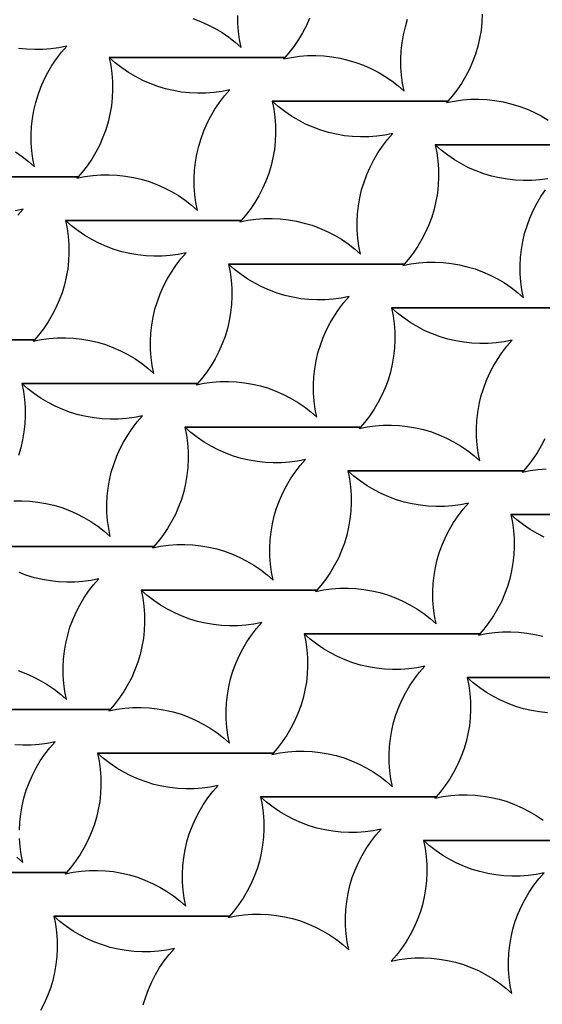
# Model space of a CAD drawing. Units: millimetres. Extents: x -198384 to 15940, y -21376 to 380741.
# Drawn here: x -1549 to -1465, y 7144 to 7301 of the extents above; entities that cross this region are included whole.
import ezdxf

# ---------------------------------------------------------------- set-up
doc = ezdxf.new("R2010")
doc.units = ezdxf.units.MM
doc.layers.add('design', color=1, linetype='Continuous')

msp = doc.modelspace()

# ---------------------------------------------------------------- linework, layer by layer
at = {"layer": 'design'}
for points in [[(-1474.66, 7302.29), (-1474.72, 7300.99), (-1474.86, 7299.7), (-1475.08, 7298.42), (-1475.38, 7297.15), (-1475.76, 7295.9), (-1476.21, 7294.68), (-1476.73, 7293.49), (-1477.33, 7292.34), (-1477.99, 7291.22), (-1478.73, 7290.14), (-1479.52, 7289.12), (-1480.18, 7288.36), (-1508.27, 7288.36), (-1508.02, 7287.09), (-1507.84, 7285.8), (-1507.75, 7284.5), (-1507.73, 7283.2), (-1507.79, 7281.9), (-1507.93, 7280.61), (-1508.15, 7279.32), (-1508.45, 7278.06), (-1508.82, 7276.81), (-1509.27, 7275.59), (-1509.8, 7274.4), (-1510.4, 7273.24), (-1511.06, 7272.13), (-1511.79, 7271.05), (-1512.59, 7270.02), (-1513.25, 7269.27), (-1541.34, 7269.27), (-1541.09, 7268), (-1540.91, 7266.71), (-1540.81, 7265.41), (-1540.8, 7264.11), (-1540.86, 7262.81), (-1541, 7261.52), (-1541.22, 7260.23), (-1541.52, 7258.97), (-1541.89, 7257.72), (-1542.34, 7256.5), (-1542.87, 7255.31), (-1543.46, 7254.15), (-1544.13, 7253.03), (-1544.86, 7251.96), (-1545.66, 7250.93), (-1546.32, 7250.18), (-1574.41, 7250.18)], [(-1502.29, 7301.67), (-1502.81, 7300.48), (-1503.41, 7299.32), (-1504.07, 7298.21), (-1504.81, 7297.13), (-1505.6, 7296.1), (-1506.26, 7295.35), (-1534.35, 7295.35), (-1534.1, 7294.08), (-1533.92, 7292.79), (-1533.83, 7291.49), (-1533.81, 7290.19), (-1533.87, 7288.89), (-1534.01, 7287.6), (-1534.23, 7286.31), (-1534.53, 7285.05), (-1534.9, 7283.8), (-1535.35, 7282.58), (-1535.88, 7281.39), (-1536.48, 7280.23), (-1537.14, 7279.11), (-1537.87, 7278.04), (-1538.67, 7277.01), (-1539.33, 7276.26), (-1567.42, 7276.26)], [(-1567.42, 7276.26), (-1539.33, 7276.26), (-1539.53, 7276.03), (-1538.26, 7276.29), (-1536.97, 7276.47), (-1535.67, 7276.56), (-1534.37, 7276.58), (-1533.07, 7276.52), (-1531.77, 7276.38), (-1530.49, 7276.16), (-1529.22, 7275.86), (-1527.98, 7275.49), (-1526.76, 7275.04), (-1525.57, 7274.51), (-1524.41, 7273.91), (-1523.29, 7273.25), (-1522.22, 7272.51), (-1521.19, 7271.72), (-1520.21, 7270.86), (-1520.47, 7272.13), (-1520.64, 7273.42), (-1520.74, 7274.72), (-1520.76, 7276.02), (-1520.7, 7277.32), (-1520.56, 7278.62), (-1520.34, 7279.9), (-1520.04, 7281.16), (-1519.66, 7282.41), (-1519.21, 7283.63), (-1518.69, 7284.82), (-1518.09, 7285.98), (-1517.43, 7287.1), (-1516.69, 7288.17), (-1515.9, 7289.2), (-1515.04, 7290.18), (-1516.31, 7289.92), (-1517.6, 7289.74), (-1518.9, 7289.65), (-1520.2, 7289.63), (-1521.5, 7289.69), (-1522.79, 7289.83), (-1524.08, 7290.05), (-1525.34, 7290.35), (-1526.59, 7290.72), (-1527.81, 7291.18), (-1529, 7291.7), (-1530.16, 7292.3), (-1531.27, 7292.96), (-1532.35, 7293.7), (-1533.38, 7294.49), (-1534.35, 7295.35), (-1506.26, 7295.35), (-1506.46, 7295.13), (-1505.19, 7295.38), (-1503.9, 7295.56), (-1502.6, 7295.66), (-1501.3, 7295.67), (-1500, 7295.61), (-1498.71, 7295.47), (-1497.42, 7295.25), (-1496.16, 7294.95), (-1494.91, 7294.58), (-1493.69, 7294.13), (-1492.5, 7293.6), (-1491.34, 7293.01), (-1490.22, 7292.34), (-1489.15, 7291.61), (-1488.12, 7290.81), (-1487.14, 7289.95), (-1487.4, 7291.23), (-1487.58, 7292.51), (-1487.67, 7293.81), (-1487.69, 7295.11), (-1487.63, 7296.41), (-1487.49, 7297.71), (-1487.27, 7298.99), (-1486.97, 7300.26), (-1486.6, 7301.5)], [(-1520.99, 7301.57), (-1519.77, 7301.12), (-1518.58, 7300.59), (-1517.42, 7299.99), (-1516.3, 7299.33), (-1515.23, 7298.59), (-1514.2, 7297.8), (-1513.22, 7296.94), (-1513.48, 7298.21), (-1513.66, 7299.5), (-1513.75, 7300.8), (-1513.77, 7302.1)], [(-1549.37, 7280.24), (-1548.3, 7279.5), (-1547.27, 7278.71), (-1546.29, 7277.85), (-1546.55, 7279.12), (-1546.72, 7280.41), (-1546.82, 7281.71), (-1546.84, 7283.01), (-1546.78, 7284.31), (-1546.64, 7285.6), (-1546.42, 7286.89), (-1546.12, 7288.15), (-1545.74, 7289.4), (-1545.29, 7290.62), (-1544.77, 7291.81), (-1544.17, 7292.97), (-1543.51, 7294.08), (-1542.77, 7295.16), (-1541.98, 7296.19), (-1541.12, 7297.16), (-1542.39, 7296.91), (-1543.68, 7296.73), (-1544.98, 7296.63), (-1546.28, 7296.62), (-1547.58, 7296.68), (-1548.87, 7296.82)], [(-1574.41, 7250.18), (-1546.32, 7250.18), (-1546.52, 7249.95), (-1545.24, 7250.21), (-1543.95, 7250.39), (-1542.66, 7250.48), (-1541.36, 7250.5), (-1540.06, 7250.44), (-1538.76, 7250.3), (-1537.48, 7250.08), (-1536.21, 7249.78), (-1534.97, 7249.41), (-1533.75, 7248.96), (-1532.56, 7248.43), (-1531.4, 7247.83), (-1530.28, 7247.17), (-1529.21, 7246.43), (-1528.18, 7245.64), (-1527.2, 7244.78), (-1527.46, 7246.05), (-1527.63, 7247.34), (-1527.73, 7248.64), (-1527.75, 7249.94), (-1527.69, 7251.24), (-1527.55, 7252.54), (-1527.33, 7253.82), (-1527.03, 7255.08), (-1526.65, 7256.33), (-1526.2, 7257.55), (-1525.68, 7258.74), (-1525.08, 7259.9), (-1524.41, 7261.02), (-1523.68, 7262.09), (-1522.88, 7263.12), (-1522.02, 7264.1), (-1523.3, 7263.84), (-1524.59, 7263.66), (-1525.89, 7263.57), (-1527.19, 7263.55), (-1528.49, 7263.61), (-1529.78, 7263.75), (-1531.06, 7263.97), (-1532.33, 7264.27), (-1533.58, 7264.64), (-1534.8, 7265.1), (-1535.99, 7265.62), (-1537.14, 7266.22), (-1538.26, 7266.88), (-1539.34, 7267.62), (-1540.37, 7268.41), (-1541.34, 7269.27), (-1513.25, 7269.27), (-1513.45, 7269.05), (-1512.18, 7269.3), (-1510.89, 7269.48), (-1509.59, 7269.58), (-1508.29, 7269.59), (-1506.99, 7269.53), (-1505.69, 7269.39), (-1504.41, 7269.17), (-1503.14, 7268.87), (-1501.9, 7268.5), (-1500.68, 7268.05), (-1499.49, 7267.52), (-1498.33, 7266.93), (-1497.21, 7266.26), (-1496.14, 7265.53), (-1495.11, 7264.73), (-1494.13, 7263.87), (-1494.39, 7265.15), (-1494.56, 7266.43), (-1494.66, 7267.73), (-1494.68, 7269.03), (-1494.62, 7270.33), (-1494.48, 7271.63), (-1494.26, 7272.91), (-1493.96, 7274.18), (-1493.58, 7275.42), (-1493.13, 7276.64), (-1492.61, 7277.83), (-1492.01, 7278.99), (-1491.35, 7280.11), (-1490.61, 7281.18), (-1489.82, 7282.21), (-1488.96, 7283.19), (-1490.23, 7282.93), (-1491.52, 7282.76), (-1492.82, 7282.66), (-1494.12, 7282.64), (-1495.42, 7282.7), (-1496.71, 7282.84), (-1498, 7283.06), (-1499.26, 7283.36), (-1500.51, 7283.74), (-1501.73, 7284.19), (-1502.92, 7284.71), (-1504.08, 7285.31), (-1505.19, 7285.97), (-1506.27, 7286.71), (-1507.3, 7287.51), (-1508.27, 7288.36), (-1480.18, 7288.36), (-1480.38, 7288.14), (-1479.11, 7288.39), (-1477.82, 7288.57), (-1476.52, 7288.67), (-1475.22, 7288.69), (-1473.92, 7288.62), (-1472.63, 7288.48), (-1471.34, 7288.26), (-1470.08, 7287.96), (-1468.83, 7287.59), (-1467.61, 7287.14), (-1466.42, 7286.61), (-1465.26, 7286.02), (-1464.14, 7285.35)], [(-1454.1, 7281.38), (-1482.19, 7281.38), (-1481.94, 7280.1), (-1481.76, 7278.81), (-1481.67, 7277.51), (-1481.65, 7276.21), (-1481.71, 7274.91), (-1481.85, 7273.62), (-1482.07, 7272.34), (-1482.37, 7271.07), (-1482.74, 7269.82), (-1483.19, 7268.6), (-1483.72, 7267.41), (-1484.32, 7266.26), (-1484.98, 7265.14), (-1485.71, 7264.06), (-1486.51, 7263.04), (-1487.17, 7262.28), (-1515.26, 7262.28), (-1515.01, 7261.01), (-1514.83, 7259.72), (-1514.73, 7258.42), (-1514.72, 7257.12), (-1514.78, 7255.82), (-1514.92, 7254.53), (-1515.14, 7253.24), (-1515.44, 7251.98), (-1515.81, 7250.73), (-1516.26, 7249.51), (-1516.79, 7248.32), (-1517.38, 7247.16), (-1518.05, 7246.05), (-1518.78, 7244.97), (-1519.58, 7243.94), (-1520.24, 7243.19), (-1548.33, 7243.19), (-1548.08, 7241.92), (-1547.9, 7240.63), (-1547.8, 7239.33), (-1547.78, 7238.03), (-1547.85, 7236.73), (-1547.99, 7235.44), (-1548.21, 7234.15), (-1548.5, 7232.89), (-1548.88, 7231.64)], [(-1464.15, 7275.94), (-1465.44, 7275.77), (-1466.74, 7275.67), (-1468.04, 7275.65), (-1469.34, 7275.71), (-1470.63, 7275.86), (-1471.92, 7276.08), (-1473.18, 7276.37), (-1474.43, 7276.75), (-1475.65, 7277.2), (-1476.84, 7277.72), (-1478, 7278.32), (-1479.11, 7278.99), (-1480.19, 7279.72), (-1481.22, 7280.52), (-1482.19, 7281.38), (-1454.1, 7281.38)], [(-1549.64, 7224.4), (-1548.34, 7224.42), (-1547.04, 7224.36), (-1545.75, 7224.22), (-1544.47, 7224), (-1543.2, 7223.7), (-1541.96, 7223.33), (-1540.73, 7222.88), (-1539.54, 7222.35), (-1538.39, 7221.75), (-1537.27, 7221.09), (-1536.19, 7220.35), (-1535.17, 7219.56), (-1534.19, 7218.7), (-1534.44, 7219.97), (-1534.62, 7221.26), (-1534.72, 7222.56), (-1534.74, 7223.86), (-1534.67, 7225.16), (-1534.53, 7226.46), (-1534.31, 7227.74), (-1534.02, 7229), (-1533.64, 7230.25), (-1533.19, 7231.47), (-1532.67, 7232.66), (-1532.07, 7233.82), (-1531.4, 7234.94), (-1530.67, 7236.01), (-1529.87, 7237.04), (-1529.01, 7238.02), (-1530.29, 7237.76), (-1531.58, 7237.58), (-1532.88, 7237.49), (-1534.18, 7237.47), (-1535.48, 7237.53), (-1536.77, 7237.67), (-1538.05, 7237.89), (-1539.32, 7238.19), (-1540.56, 7238.56), (-1541.79, 7239.02), (-1542.98, 7239.54), (-1544.13, 7240.14), (-1545.25, 7240.8), (-1546.33, 7241.54), (-1547.35, 7242.33), (-1548.33, 7243.19), (-1520.24, 7243.19), (-1520.44, 7242.97), (-1519.16, 7243.22), (-1517.87, 7243.4), (-1516.58, 7243.5), (-1515.28, 7243.51), (-1513.98, 7243.45), (-1512.68, 7243.31), (-1511.4, 7243.09), (-1510.13, 7242.79), (-1508.89, 7242.42), (-1507.67, 7241.97), (-1506.48, 7241.44), (-1505.32, 7240.85), (-1504.2, 7240.18), (-1503.13, 7239.45), (-1502.1, 7238.65), (-1501.12, 7237.79), (-1501.38, 7239.07), (-1501.55, 7240.35), (-1501.65, 7241.65), (-1501.67, 7242.95), (-1501.61, 7244.25), (-1501.47, 7245.55), (-1501.25, 7246.83), (-1500.95, 7248.1), (-1500.57, 7249.34), (-1500.12, 7250.56), (-1499.6, 7251.75), (-1499, 7252.91), (-1498.33, 7254.03), (-1497.6, 7255.1), (-1496.8, 7256.13), (-1495.94, 7257.11), (-1497.22, 7256.85), (-1498.51, 7256.68), (-1499.81, 7256.58), (-1501.11, 7256.56), (-1502.41, 7256.62), (-1503.7, 7256.76), (-1504.98, 7256.98), (-1506.25, 7257.28), (-1507.5, 7257.66), (-1508.72, 7258.11), (-1509.91, 7258.63), (-1511.06, 7259.23), (-1512.18, 7259.89), (-1513.26, 7260.63), (-1514.29, 7261.43), (-1515.26, 7262.28), (-1487.17, 7262.28), (-1487.37, 7262.06), (-1486.1, 7262.31), (-1484.81, 7262.49), (-1483.51, 7262.59), (-1482.21, 7262.61), (-1480.91, 7262.54), (-1479.61, 7262.4), (-1478.33, 7262.18), (-1477.06, 7261.88), (-1475.82, 7261.51), (-1474.6, 7261.06), (-1473.41, 7260.53), (-1472.25, 7259.94), (-1471.13, 7259.27), (-1470.06, 7258.54), (-1469.03, 7257.74), (-1468.05, 7256.88), (-1468.31, 7258.16), (-1468.48, 7259.45), (-1468.58, 7260.74), (-1468.6, 7262.05), (-1468.54, 7263.35), (-1468.4, 7264.64), (-1468.18, 7265.92), (-1467.88, 7267.19), (-1467.5, 7268.43), (-1467.05, 7269.65), (-1466.53, 7270.85), (-1465.93, 7272), (-1465.27, 7273.12), (-1464.53, 7274.19)], [(-1548.96, 7270.11), (-1548.1, 7271.08), (-1549.38, 7270.83)], [(-1461.09, 7255.3), (-1489.18, 7255.3), (-1488.93, 7254.02), (-1488.75, 7252.73), (-1488.65, 7251.43), (-1488.64, 7250.13), (-1488.7, 7248.83), (-1488.84, 7247.54), (-1489.06, 7246.26), (-1489.36, 7244.99), (-1489.73, 7243.74), (-1490.18, 7242.52), (-1490.71, 7241.33), (-1491.3, 7240.18), (-1491.97, 7239.06), (-1492.7, 7237.98), (-1493.5, 7236.96), (-1494.16, 7236.2), (-1522.25, 7236.2), (-1522, 7234.93), (-1521.82, 7233.64), (-1521.72, 7232.34), (-1521.7, 7231.04), (-1521.77, 7229.74), (-1521.91, 7228.45), (-1522.13, 7227.16), (-1522.42, 7225.9), (-1522.8, 7224.65), (-1523.25, 7223.43), (-1523.77, 7222.24), (-1524.37, 7221.08), (-1525.04, 7219.97), (-1525.77, 7218.89), (-1526.57, 7217.86), (-1527.23, 7217.11), (-1555.32, 7217.11)], [(-1555.32, 7217.11), (-1527.23, 7217.11), (-1527.43, 7216.89), (-1526.15, 7217.14), (-1524.86, 7217.32), (-1523.56, 7217.42), (-1522.26, 7217.43), (-1520.96, 7217.37), (-1519.67, 7217.23), (-1518.39, 7217.01), (-1517.12, 7216.71), (-1515.88, 7216.34), (-1514.65, 7215.89), (-1513.46, 7215.36), (-1512.31, 7214.77), (-1511.19, 7214.1), (-1510.11, 7213.37), (-1509.09, 7212.57), (-1508.11, 7211.71), (-1508.36, 7212.99), (-1508.54, 7214.27), (-1508.64, 7215.57), (-1508.66, 7216.87), (-1508.59, 7218.17), (-1508.45, 7219.47), (-1508.23, 7220.75), (-1507.94, 7222.02), (-1507.56, 7223.26), (-1507.11, 7224.48), (-1506.59, 7225.67), (-1505.99, 7226.83), (-1505.32, 7227.95), (-1504.59, 7229.02), (-1503.79, 7230.05), (-1502.93, 7231.03), (-1504.21, 7230.77), (-1505.5, 7230.6), (-1506.8, 7230.5), (-1508.1, 7230.48), (-1509.4, 7230.54), (-1510.69, 7230.68), (-1511.97, 7230.9), (-1513.24, 7231.2), (-1514.48, 7231.58), (-1515.71, 7232.03), (-1516.9, 7232.55), (-1518.05, 7233.15), (-1519.17, 7233.81), (-1520.25, 7234.55), (-1521.27, 7235.35), (-1522.25, 7236.2), (-1494.16, 7236.2), (-1494.36, 7235.98), (-1493.08, 7236.23), (-1491.79, 7236.41), (-1490.5, 7236.51), (-1489.2, 7236.53), (-1487.9, 7236.46), (-1486.6, 7236.32), (-1485.32, 7236.1), (-1484.05, 7235.8), (-1482.81, 7235.43), (-1481.59, 7234.98), (-1480.4, 7234.45), (-1479.24, 7233.86), (-1478.12, 7233.19), (-1477.05, 7232.46), (-1476.02, 7231.66), (-1475.04, 7230.8), (-1475.3, 7232.08), (-1475.47, 7233.37), (-1475.57, 7234.66), (-1475.59, 7235.97), (-1475.53, 7237.27), (-1475.39, 7238.56), (-1475.17, 7239.84), (-1474.87, 7241.11), (-1474.49, 7242.35), (-1474.04, 7243.57), (-1473.52, 7244.77), (-1472.92, 7245.92), (-1472.25, 7247.04), (-1471.52, 7248.11), (-1470.72, 7249.14), (-1469.86, 7250.12), (-1471.14, 7249.86), (-1472.43, 7249.69), (-1473.73, 7249.59), (-1475.03, 7249.57), (-1476.33, 7249.63), (-1477.62, 7249.78), (-1478.9, 7250), (-1480.17, 7250.29), (-1481.42, 7250.67), (-1482.64, 7251.12), (-1483.83, 7251.64), (-1484.98, 7252.24), (-1486.1, 7252.91), (-1487.18, 7253.64), (-1488.21, 7254.44), (-1489.18, 7255.3), (-1461.09, 7255.3)], [(-1464.63, 7234.34), (-1465.22, 7233.19), (-1465.89, 7232.07), (-1466.62, 7231), (-1467.42, 7229.97), (-1468.08, 7229.22), (-1496.17, 7229.22), (-1495.92, 7227.94), (-1495.74, 7226.65), (-1495.64, 7225.35), (-1495.62, 7224.05), (-1495.69, 7222.75), (-1495.83, 7221.46), (-1496.05, 7220.18), (-1496.34, 7218.91), (-1496.72, 7217.66), (-1497.17, 7216.44), (-1497.69, 7215.25), (-1498.29, 7214.1), (-1498.96, 7212.98), (-1499.69, 7211.9), (-1500.49, 7210.88), (-1501.15, 7210.12), (-1529.24, 7210.12), (-1528.98, 7208.85), (-1528.81, 7207.56), (-1528.71, 7206.26), (-1528.69, 7204.96), (-1528.75, 7203.66), (-1528.89, 7202.37), (-1529.11, 7201.08), (-1529.41, 7199.82), (-1529.79, 7198.57), (-1530.24, 7197.35), (-1530.76, 7196.16), (-1531.36, 7195), (-1532.03, 7193.89), (-1532.76, 7192.81), (-1533.56, 7191.78), (-1534.22, 7191.03), (-1562.31, 7191.03)], [(-1562.31, 7191.03), (-1534.22, 7191.03), (-1534.42, 7190.81), (-1533.14, 7191.06), (-1531.85, 7191.24), (-1530.55, 7191.34), (-1529.25, 7191.35), (-1527.95, 7191.29), (-1526.66, 7191.15), (-1525.38, 7190.93), (-1524.11, 7190.63), (-1522.86, 7190.26), (-1521.64, 7189.81), (-1520.45, 7189.28), (-1519.3, 7188.69), (-1518.18, 7188.02), (-1517.1, 7187.29), (-1516.07, 7186.49), (-1515.1, 7185.63), (-1515.35, 7186.91), (-1515.53, 7188.19), (-1515.63, 7189.49), (-1515.64, 7190.79), (-1515.58, 7192.09), (-1515.44, 7193.39), (-1515.22, 7194.67), (-1514.92, 7195.94), (-1514.55, 7197.18), (-1514.1, 7198.4), (-1513.57, 7199.59), (-1512.98, 7200.75), (-1512.31, 7201.87), (-1511.58, 7202.94), (-1510.78, 7203.97), (-1509.92, 7204.95), (-1511.2, 7204.69), (-1512.49, 7204.52), (-1513.78, 7204.42), (-1515.08, 7204.4), (-1516.38, 7204.46), (-1517.68, 7204.6), (-1518.96, 7204.82), (-1520.23, 7205.12), (-1521.47, 7205.5), (-1522.69, 7205.95), (-1523.88, 7206.47), (-1525.04, 7207.07), (-1526.16, 7207.73), (-1527.23, 7208.47), (-1528.26, 7209.27), (-1529.24, 7210.12), (-1501.15, 7210.12), (-1501.35, 7209.9), (-1500.07, 7210.15), (-1498.78, 7210.33), (-1497.48, 7210.43), (-1496.18, 7210.45), (-1494.88, 7210.38), (-1493.59, 7210.24), (-1492.31, 7210.02), (-1491.04, 7209.72), (-1489.8, 7209.35), (-1488.57, 7208.9), (-1487.38, 7208.37), (-1486.23, 7207.78), (-1485.11, 7207.11), (-1484.03, 7206.38), (-1483.01, 7205.58), (-1482.03, 7204.72), (-1482.28, 7206), (-1482.46, 7207.29), (-1482.56, 7208.58), (-1482.58, 7209.89), (-1482.51, 7211.19), (-1482.37, 7212.48), (-1482.15, 7213.76), (-1481.86, 7215.03), (-1481.48, 7216.27), (-1481.03, 7217.49), (-1480.51, 7218.69), (-1479.91, 7219.84), (-1479.24, 7220.96), (-1478.51, 7222.03), (-1477.71, 7223.06), (-1476.85, 7224.04), (-1478.13, 7223.78), (-1479.42, 7223.61), (-1480.72, 7223.51), (-1482.02, 7223.49), (-1483.32, 7223.55), (-1484.61, 7223.7), (-1485.89, 7223.92), (-1487.16, 7224.21), (-1488.4, 7224.59), (-1489.63, 7225.04), (-1490.82, 7225.56), (-1491.97, 7226.16), (-1493.09, 7226.83), (-1494.17, 7227.56), (-1495.19, 7228.36), (-1496.17, 7229.22), (-1468.08, 7229.22), (-1468.28, 7228.99), (-1467, 7229.25), (-1465.71, 7229.42), (-1464.42, 7229.52)], [(-1442, 7222.23), (-1470.09, 7222.23), (-1469.84, 7220.95), (-1469.66, 7219.66), (-1469.56, 7218.37), (-1469.54, 7217.06), (-1469.61, 7215.76), (-1469.75, 7214.47), (-1469.97, 7213.19), (-1470.26, 7211.92), (-1470.64, 7210.68), (-1471.09, 7209.46), (-1471.61, 7208.26), (-1472.21, 7207.11), (-1472.88, 7205.99), (-1473.61, 7204.92), (-1474.41, 7203.89), (-1475.07, 7203.14), (-1503.16, 7203.14), (-1502.9, 7201.86), (-1502.73, 7200.57), (-1502.63, 7199.27), (-1502.61, 7197.97), (-1502.67, 7196.67), (-1502.81, 7195.38), (-1503.03, 7194.1), (-1503.33, 7192.83), (-1503.71, 7191.58), (-1504.16, 7190.36), (-1504.68, 7189.17), (-1505.28, 7188.02), (-1505.95, 7186.9), (-1506.68, 7185.82), (-1507.48, 7184.8), (-1508.14, 7184.04), (-1536.23, 7184.04), (-1535.97, 7182.77), (-1535.8, 7181.48), (-1535.7, 7180.18), (-1535.68, 7178.88), (-1535.74, 7177.58), (-1535.88, 7176.29), (-1536.1, 7175), (-1536.4, 7173.74), (-1536.78, 7172.49), (-1537.23, 7171.27), (-1537.75, 7170.08), (-1538.35, 7168.92), (-1539.01, 7167.81), (-1539.75, 7166.73), (-1540.54, 7165.7), (-1541.2, 7164.95), (-1569.3, 7164.95)], [(-1464.74, 7218.58), (-1465.89, 7219.17), (-1467.01, 7219.84), (-1468.09, 7220.57), (-1469.11, 7221.37), (-1470.09, 7222.23), (-1442, 7222.23)], [(-1548.94, 7197.25), (-1547.72, 7196.8), (-1546.53, 7196.27), (-1545.38, 7195.67), (-1544.26, 7195.01), (-1543.18, 7194.27), (-1542.15, 7193.48), (-1541.18, 7192.62), (-1541.43, 7193.89), (-1541.61, 7195.18), (-1541.71, 7196.48), (-1541.72, 7197.78), (-1541.66, 7199.08), (-1541.52, 7200.38), (-1541.3, 7201.66), (-1541, 7202.92), (-1540.63, 7204.17), (-1540.18, 7205.39), (-1539.65, 7206.58), (-1539.06, 7207.74), (-1538.39, 7208.86), (-1537.66, 7209.93), (-1536.86, 7210.96), (-1536, 7211.94), (-1537.28, 7211.68), (-1538.57, 7211.5), (-1539.86, 7211.41), (-1541.16, 7211.39), (-1542.46, 7211.45), (-1543.76, 7211.59), (-1545.04, 7211.81), (-1546.31, 7212.11), (-1547.55, 7212.48), (-1548.77, 7212.94)], [(-1569.3, 7164.95), (-1541.2, 7164.95), (-1541.4, 7164.73), (-1540.13, 7164.98), (-1538.84, 7165.16), (-1537.54, 7165.26), (-1536.24, 7165.27), (-1534.94, 7165.21), (-1533.65, 7165.07), (-1532.36, 7164.85), (-1531.1, 7164.55), (-1529.85, 7164.18), (-1528.63, 7163.73), (-1527.44, 7163.2), (-1526.28, 7162.61), (-1525.17, 7161.94), (-1524.09, 7161.21), (-1523.06, 7160.41), (-1522.09, 7159.55), (-1522.34, 7160.83), (-1522.52, 7162.11), (-1522.61, 7163.41), (-1522.63, 7164.71), (-1522.57, 7166.01), (-1522.43, 7167.31), (-1522.21, 7168.59), (-1521.91, 7169.86), (-1521.54, 7171.1), (-1521.09, 7172.32), (-1520.56, 7173.51), (-1519.97, 7174.67), (-1519.3, 7175.79), (-1518.57, 7176.86), (-1517.77, 7177.89), (-1516.91, 7178.87), (-1518.18, 7178.61), (-1519.47, 7178.44), (-1520.77, 7178.34), (-1522.07, 7178.32), (-1523.37, 7178.38), (-1524.67, 7178.52), (-1525.95, 7178.74), (-1527.22, 7179.04), (-1528.46, 7179.42), (-1529.68, 7179.87), (-1530.87, 7180.39), (-1532.03, 7180.99), (-1533.15, 7181.65), (-1534.22, 7182.39), (-1535.25, 7183.19), (-1536.23, 7184.04), (-1508.14, 7184.04), (-1508.34, 7183.82), (-1507.06, 7184.07), (-1505.77, 7184.25), (-1504.47, 7184.35), (-1503.17, 7184.37), (-1501.87, 7184.3), (-1500.58, 7184.16), (-1499.3, 7183.94), (-1498.03, 7183.64), (-1496.78, 7183.27), (-1495.56, 7182.82), (-1494.37, 7182.29), (-1493.22, 7181.7), (-1492.1, 7181.03), (-1491.02, 7180.3), (-1489.99, 7179.5), (-1489.02, 7178.64), (-1489.27, 7179.92), (-1489.45, 7181.21), (-1489.55, 7182.5), (-1489.56, 7183.81), (-1489.5, 7185.11), (-1489.36, 7186.4), (-1489.14, 7187.68), (-1488.84, 7188.95), (-1488.47, 7190.19), (-1488.02, 7191.41), (-1487.49, 7192.61), (-1486.9, 7193.76), (-1486.23, 7194.88), (-1485.5, 7195.95), (-1484.7, 7196.98), (-1483.84, 7197.96), (-1485.12, 7197.7), (-1486.41, 7197.53), (-1487.7, 7197.43), (-1489, 7197.41), (-1490.3, 7197.47), (-1491.6, 7197.62), (-1492.88, 7197.84), (-1494.15, 7198.13), (-1495.39, 7198.51), (-1496.61, 7198.96), (-1497.8, 7199.48), (-1498.96, 7200.08), (-1500.08, 7200.75), (-1501.15, 7201.48), (-1502.18, 7202.28), (-1503.16, 7203.14), (-1475.07, 7203.14), (-1475.27, 7202.91), (-1473.99, 7203.17), (-1472.7, 7203.34), (-1471.4, 7203.44), (-1470.1, 7203.46), (-1468.8, 7203.4), (-1467.51, 7203.25), (-1466.23, 7203.03), (-1464.96, 7202.74)], [(-1448.99, 7196.15), (-1477.08, 7196.15), (-1476.82, 7194.87), (-1476.65, 7193.58), (-1476.55, 7192.29), (-1476.53, 7190.98), (-1476.59, 7189.68), (-1476.73, 7188.39), (-1476.95, 7187.11), (-1477.25, 7185.84), (-1477.63, 7184.6), (-1478.08, 7183.38), (-1478.6, 7182.18), (-1479.2, 7181.03), (-1479.87, 7179.91), (-1480.6, 7178.84), (-1481.4, 7177.81), (-1482.06, 7177.06), (-1510.15, 7177.06), (-1509.89, 7175.78), (-1509.72, 7174.49), (-1509.62, 7173.19), (-1509.6, 7171.89), (-1509.66, 7170.59), (-1509.8, 7169.3), (-1510.02, 7168.02), (-1510.32, 7166.75), (-1510.7, 7165.5), (-1511.15, 7164.28), (-1511.67, 7163.09), (-1512.27, 7161.94), (-1512.93, 7160.82), (-1513.67, 7159.74), (-1514.46, 7158.72), (-1515.12, 7157.96), (-1543.22, 7157.96), (-1542.96, 7156.69), (-1542.78, 7155.4), (-1542.69, 7154.1), (-1542.67, 7152.8), (-1542.73, 7151.5), (-1542.87, 7150.21), (-1543.09, 7148.92), (-1543.39, 7147.66), (-1543.76, 7146.41), (-1544.21, 7145.19), (-1544.74, 7144), (-1545.34, 7142.84)], [(-1464.22, 7190.49), (-1465.52, 7190.63), (-1466.8, 7190.85), (-1468.07, 7191.15), (-1469.31, 7191.52), (-1470.53, 7191.97), (-1471.72, 7192.5), (-1472.88, 7193.09), (-1474, 7193.76), (-1475.07, 7194.49), (-1476.1, 7195.29), (-1477.08, 7196.15), (-1448.99, 7196.15)], [(-1548.71, 7171.7), (-1548.65, 7173), (-1548.51, 7174.3), (-1548.29, 7175.58), (-1547.99, 7176.84), (-1547.62, 7178.09), (-1547.17, 7179.31), (-1546.64, 7180.5), (-1546.05, 7181.66), (-1545.38, 7182.78), (-1544.65, 7183.85), (-1543.85, 7184.88), (-1542.99, 7185.86), (-1544.26, 7185.6), (-1545.55, 7185.42), (-1546.85, 7185.33), (-1548.15, 7185.31), (-1549.45, 7185.37)], [(-1528.9, 7143.78), (-1528.52, 7145.02), (-1528.07, 7146.24), (-1527.55, 7147.43), (-1526.95, 7148.59), (-1526.29, 7149.71), (-1525.55, 7150.78), (-1524.76, 7151.81), (-1523.9, 7152.79), (-1525.17, 7152.53), (-1526.46, 7152.36), (-1527.76, 7152.26), (-1529.06, 7152.24), (-1530.36, 7152.3), (-1531.65, 7152.44), (-1532.94, 7152.66), (-1534.2, 7152.96), (-1535.45, 7153.34), (-1536.67, 7153.79), (-1537.86, 7154.31), (-1539.02, 7154.91), (-1540.14, 7155.57), (-1541.21, 7156.31), (-1542.24, 7157.11), (-1543.22, 7157.96), (-1515.12, 7157.96), (-1515.32, 7157.74), (-1514.05, 7157.99), (-1512.76, 7158.17), (-1511.46, 7158.27), (-1510.16, 7158.29), (-1508.86, 7158.22), (-1507.57, 7158.08), (-1506.28, 7157.86), (-1505.02, 7157.56), (-1503.77, 7157.19), (-1502.55, 7156.74), (-1501.36, 7156.21), (-1500.2, 7155.62), (-1499.09, 7154.95), (-1498.01, 7154.22), (-1496.98, 7153.42), (-1496.01, 7152.56), (-1496.26, 7153.84), (-1496.44, 7155.13), (-1496.53, 7156.42), (-1496.55, 7157.73), (-1496.49, 7159.03), (-1496.35, 7160.32), (-1496.13, 7161.6), (-1495.83, 7162.87), (-1495.46, 7164.11), (-1495.01, 7165.33), (-1494.48, 7166.53), (-1493.89, 7167.68), (-1493.22, 7168.8), (-1492.49, 7169.87), (-1491.69, 7170.9), (-1490.83, 7171.88), (-1492.1, 7171.62), (-1493.39, 7171.45), (-1494.69, 7171.35), (-1495.99, 7171.33), (-1497.29, 7171.39), (-1498.59, 7171.54), (-1499.87, 7171.76), (-1501.14, 7172.05), (-1502.38, 7172.43), (-1503.6, 7172.88), (-1504.79, 7173.4), (-1505.95, 7174), (-1507.07, 7174.67), (-1508.14, 7175.4), (-1509.17, 7176.2), (-1510.15, 7177.06), (-1482.06, 7177.06), (-1482.26, 7176.83), (-1480.98, 7177.09), (-1479.69, 7177.26), (-1478.39, 7177.36), (-1477.09, 7177.38), (-1475.79, 7177.32), (-1474.5, 7177.17), (-1473.22, 7176.95), (-1471.95, 7176.66), (-1470.7, 7176.28), (-1469.48, 7175.83), (-1468.29, 7175.31), (-1467.14, 7174.71), (-1466.02, 7174.04), (-1464.94, 7173.31)], [(-1549.14, 7167.4), (-1548.17, 7166.54), (-1548.42, 7167.81), (-1548.6, 7169.1), (-1548.69, 7170.4)], [(-1455.98, 7170.07), (-1484.07, 7170.07), (-1483.81, 7168.79), (-1483.64, 7167.5), (-1483.54, 7166.21), (-1483.52, 7164.9), (-1483.58, 7163.6), (-1483.72, 7162.31), (-1483.94, 7161.03), (-1484.24, 7159.76), (-1484.62, 7158.52), (-1485.07, 7157.3), (-1485.59, 7156.1), (-1486.19, 7154.95), (-1486.85, 7153.83), (-1487.59, 7152.76), (-1488.38, 7151.73), (-1489.24, 7150.75), (-1487.97, 7151.01), (-1486.68, 7151.18), (-1485.38, 7151.28), (-1484.08, 7151.3), (-1482.78, 7151.24), (-1481.49, 7151.09), (-1480.2, 7150.87), (-1478.94, 7150.58), (-1477.69, 7150.2), (-1476.47, 7149.75), (-1475.28, 7149.23), (-1474.12, 7148.63), (-1473.01, 7147.96), (-1471.93, 7147.23), (-1470.9, 7146.43), (-1469.93, 7145.57), (-1470.18, 7146.85), (-1470.36, 7148.14), (-1470.45, 7149.44), (-1470.47, 7150.74), (-1470.41, 7152.04), (-1470.27, 7153.33), (-1470.05, 7154.61), (-1469.75, 7155.88), (-1469.38, 7157.13), (-1468.93, 7158.35), (-1468.4, 7159.54), (-1467.81, 7160.69), (-1467.14, 7161.81), (-1466.41, 7162.89), (-1465.61, 7163.91), (-1464.75, 7164.89), (-1466.02, 7164.64), (-1467.31, 7164.46), (-1468.61, 7164.36), (-1469.91, 7164.34), (-1471.21, 7164.41), (-1472.51, 7164.55), (-1473.79, 7164.77), (-1475.06, 7165.07), (-1476.3, 7165.44), (-1477.52, 7165.89), (-1478.71, 7166.42), (-1479.87, 7167.01), (-1480.99, 7167.68), (-1482.06, 7168.41), (-1483.09, 7169.21), (-1484.07, 7170.07), (-1455.98, 7170.07)]]:
    msp.add_lwpolyline(points, dxfattribs=at)

doc.saveas('drawing.dxf')
